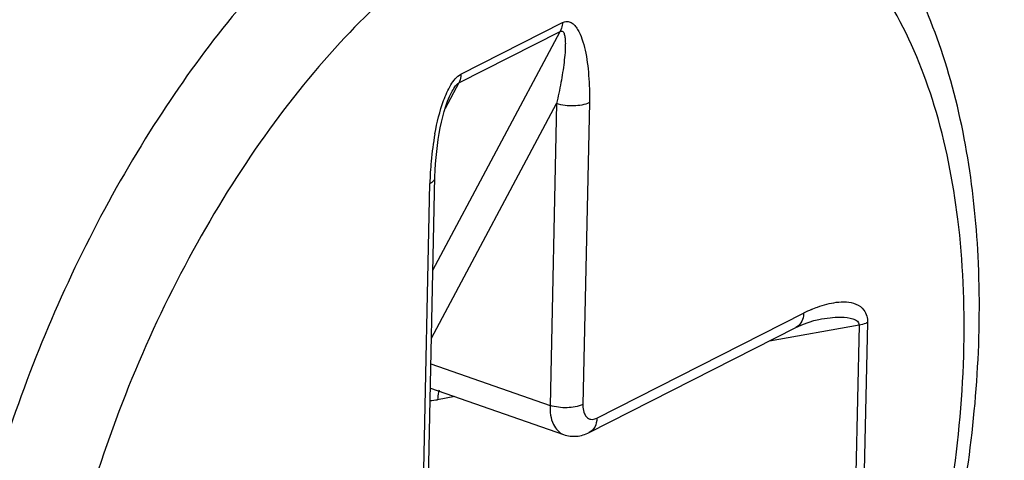
# Model space of a CAD drawing. Units: inches. Extents: x 0 to 415, y 0 to 292.
# Drawn here: x 294 to 295, y 174 to 175 of the extents above; entities that cross this region are included whole.
import ezdxf

# ---------------------------------------------------------------- set-up
doc = ezdxf.new("R2010")
doc.units = ezdxf.units.IN
doc.header["$MEASUREMENT"] = 0
doc.layers.add('Layer 1', color=7, linetype='Continuous')

# ---------------------------------------------------------------- blocks, each defined once
blk = doc.blocks.new('block 1203')
at = {"layer": 'Layer 1', "color": 7, "lineweight": 25}
blk.add_lwpolyline([(294.9261, 174.1371), (294.9334, 174.1387)], dxfattribs=at)
blk = doc.blocks.new('block 1206')
at = {"layer": 'Layer 1', "color": 7, "lineweight": 25}
blk.add_lwpolyline([(294.9953, 174.1298), (294.8579, 174.1055)], dxfattribs=at)
blk = doc.blocks.new('block 1207')
at = {"layer": 'Layer 1', "color": 7, "lineweight": 25}
blk.add_lwpolyline([(294.376, 174.0203), (294.3496, 174.0156)], dxfattribs=at)
blk = doc.blocks.new('block 1208')
at = {"layer": 'Layer 1', "color": 7, "lineweight": 25}
blk.add_lwpolyline([(294.9334, 174.1387), (294.9335, 174.1387)], dxfattribs=at)
blk = doc.blocks.new('block 1576')
at = {"layer": 'Layer 1', "color": 7, "lineweight": 25}
blk.add_lwpolyline([(294.3386, 174.0334), (294.5427, 173.962)], dxfattribs=at)
blk = doc.blocks.new('block 1577')
at = {"layer": 'Layer 1', "color": 7, "lineweight": 25}
blk.add_lwpolyline([(294.3394, 174.0707), (294.5219, 174.0069)], dxfattribs=at)
blk = doc.blocks.new('block 2209')
at = {"layer": 'Layer 1', "color": 7, "lineweight": 25}
blk.add_lwpolyline([(294.3278, 173.8842), (294.3378, 174.3471)], dxfattribs=at)
blk = doc.blocks.new('block 2211')
at = {"layer": 'Layer 1', "color": 7, "lineweight": 25}
blk.add_lwpolyline([(294.5319, 174.4698), (294.5219, 174.0069)], dxfattribs=at)
blk = doc.blocks.new('block 2213')
at = {"layer": 'Layer 1', "color": 7, "lineweight": 25}
blk.add_lwpolyline([(294.5821, 174.4713), (294.5721, 174.0084)], dxfattribs=at)
blk = doc.blocks.new('block 2215')
at = {"layer": 'Layer 1', "color": 7, "lineweight": 25}
blk.add_lwpolyline([(294.9953, 174.1298), (294.9904, 173.9027)], dxfattribs=at)
blk = doc.blocks.new('block 2216')
at = {"layer": 'Layer 1', "color": 7, "lineweight": 25}
blk.add_lwpolyline([(295.0082, 174.1339), (295.0033, 173.9067)], dxfattribs=at)
blk = doc.blocks.new('block 2217')
at = {"layer": 'Layer 1', "color": 7, "lineweight": 25}
blk.add_lwpolyline([(294.3356, 173.8932), (294.3456, 174.3572), (294.346, 174.3674), (294.3465, 174.3772)], dxfattribs=at)
blk = doc.blocks.new('block 2218')
at = {"layer": 'Layer 1', "color": 7, "lineweight": 25}
blk.add_lwpolyline([(294.3465, 174.3772), (294.3473, 174.3868), (294.3482, 174.3962), (294.3493, 174.4055), (294.3506, 174.4146)], dxfattribs=at)
blk = doc.blocks.new('block 2272')
at = {"layer": 'Layer 1', "color": 7, "lineweight": 25}
blk.add_lwpolyline([(294.3506, 174.4146), (294.3521, 174.4236), (294.3537, 174.4325)], dxfattribs=at)
blk = doc.blocks.new('block 2273')
at = {"layer": 'Layer 1', "color": 7, "lineweight": 25}
blk.add_lwpolyline([(294.3537, 174.4325), (294.3556, 174.4411), (294.3576, 174.4494)], dxfattribs=at)
blk = doc.blocks.new('block 2274')
at = {"layer": 'Layer 1', "color": 7, "lineweight": 25}
blk.add_lwpolyline([(294.3576, 174.4494), (294.3598, 174.4576), (294.3623, 174.4656), (294.365, 174.4733), (294.368, 174.4807), (294.3709, 174.4867)], dxfattribs=at)
blk = doc.blocks.new('block 2285')
at = {"layer": 'Layer 1', "color": 7, "lineweight": 25}
blk.add_lwpolyline([(294.3854, 174.5148), (294.5408, 174.5938)], dxfattribs=at)
blk = doc.blocks.new('block 2286')
at = {"layer": 'Layer 1', "color": 7, "lineweight": 25}
blk.add_lwpolyline([(294.3821, 174.5013), (294.5375, 174.5803)], dxfattribs=at)
blk = doc.blocks.new('block 2288')
at = {"layer": 'Layer 1', "color": 7, "lineweight": 25}
blk.add_lwpolyline([(294.5936, 173.9872), (294.9103, 174.1483)], dxfattribs=at)
blk = doc.blocks.new('block 2290')
at = {"layer": 'Layer 1', "color": 7, "lineweight": 25}
blk.add_lwpolyline([(294.5818, 173.9652), (294.8985, 174.1262)], dxfattribs=at)
blk = doc.blocks.new('block 2305')
at = {"layer": 'Layer 1', "color": 7, "lineweight": 25}
blk.add_lwpolyline([(294.8986, 174.1262), (294.9103, 174.1316), (294.9261, 174.1371)], dxfattribs=at)
blk = doc.blocks.new('block 2314')
at = {"layer": 'Layer 1', "color": 7, "lineweight": 25}
blk.add_lwpolyline([(294.3821, 174.5013), (294.3612, 174.462)], dxfattribs=at)
blk = doc.blocks.new('block 2315')
at = {"layer": 'Layer 1', "color": 7, "lineweight": 25}
blk.add_lwpolyline([(294.3425, 174.2143), (294.5375, 174.5803)], dxfattribs=at)
blk = doc.blocks.new('block 2316')
at = {"layer": 'Layer 1', "color": 7, "lineweight": 25}
blk.add_lwpolyline([(294.3403, 174.1101), (294.5319, 174.4698)], dxfattribs=at)
blk = doc.blocks.new('block 3404')
at = {"layer": 'Layer 1', "color": 7, "lineweight": 25}
blk.add_open_spline([(294.3397, 174.3811), (294.3387, 174.3698), (294.3381, 174.3584), (294.3378, 174.3471)], degree=3, dxfattribs=at)
blk = doc.blocks.new('block 3405')
at = {"layer": 'Layer 1', "color": 7, "lineweight": 25}
blk.add_open_spline([(294.3455, 174.4233), (294.3429, 174.4093), (294.341, 174.3952), (294.3397, 174.3811)], degree=3, dxfattribs=at)
blk = doc.blocks.new('block 3409')
at = {"layer": 'Layer 1', "color": 7, "lineweight": 25}
blk.add_open_spline([(294.9222, 174.1539), (294.9182, 174.1521), (294.9142, 174.1503), (294.9103, 174.1483)], degree=3, dxfattribs=at)
blk = doc.blocks.new('block 3413')
at = {"layer": 'Layer 1', "color": 7, "lineweight": 25}
blk.add_open_spline([(294.3381, 174.0141), (294.342, 174.0144), (294.3458, 174.0149), (294.3496, 174.0156)], degree=3, dxfattribs=at)
blk = doc.blocks.new('block 4900')
at = {"layer": 'Layer 1', "color": 7, "lineweight": 25}
blk.add_open_spline([(294.4434, 172.6619), (294.5342, 172.7171), (294.6155, 172.7882), (294.6877, 172.8668), (294.7688, 172.9551), (294.8385, 173.053), (294.8988, 173.1563), (294.9632, 173.2667), (295.0169, 173.3832), (295.0599, 173.5035), (295.1031, 173.6241), (295.1356, 173.7485), (295.156, 173.875), (295.1752, 173.994), (295.1837, 174.1148), (295.1776, 174.2355), (295.1722, 174.3432), (295.1552, 174.4508), (295.1208, 174.5527), (295.1053, 174.5988), (295.0862, 174.6437), (295.0628, 174.6863), (295.0407, 174.7264), (295.0148, 174.7645), (294.9848, 174.799), (294.9561, 174.832), (294.9237, 174.8617), (294.8878, 174.8867), (294.8527, 174.9111), (294.8142, 174.9309), (294.7739, 174.945)], degree=3, knots=[0, 0, 0, 0, 1, 1, 1, 2, 2, 2, 3, 3, 3, 4, 4, 4, 5, 5, 5, 6, 6, 6, 7, 7, 7, 8, 8, 8, 9, 9, 9, 10, 10, 10, 10], dxfattribs=at)
blk = doc.blocks.new('block 4903')
at = {"layer": 'Layer 1', "color": 7, "lineweight": 25}
blk.add_open_spline([(294.5427, 173.962), (294.5491, 173.9598), (294.5559, 173.959), (294.5627, 173.9596), (294.5693, 173.9602), (294.5759, 173.9622), (294.5818, 173.9652)], degree=3, knots=[0, 0, 0, 0, 1, 1, 1, 2, 2, 2, 2], dxfattribs=at)
blk = doc.blocks.new('block 4943')
at = {"layer": 'Layer 1', "color": 7, "lineweight": 25}
blk.add_open_spline([(294.423, 172.6969), (294.4722, 172.722), (294.5186, 172.7529), (294.562, 172.7874), (294.6104, 172.8258), (294.6551, 172.8686), (294.6966, 172.9142), (294.7419, 172.964), (294.7834, 173.0172), (294.8215, 173.0727), (294.862, 173.1316), (294.8988, 173.1932), (294.932, 173.2565), (295.0009, 173.3882), (295.0549, 173.5278), (295.0933, 173.6717), (295.1303, 173.8105), (295.1529, 173.9534), (295.156, 174.0966), (295.1573, 174.162), (295.1546, 174.2274), (295.1467, 174.2923), (295.1394, 174.3512), (295.1278, 174.4097), (295.1105, 174.4665), (295.095, 174.5172), (295.0749, 174.5666), (295.0487, 174.6127), (295.0254, 174.6536), (294.9973, 174.6921), (294.9637, 174.7251), (294.933, 174.7553), (294.8977, 174.781), (294.8588, 174.7995), (294.821, 174.8176), (294.7798, 174.8289), (294.738, 174.833), (294.694, 174.8374), (294.6493, 174.8338), (294.606, 174.8243), (294.5579, 174.8138), (294.5116, 174.796), (294.4678, 174.7738)], degree=3, knots=[0, 0, 0, 0, 1, 1, 1, 2, 2, 2, 3, 3, 3, 4, 4, 4, 5, 5, 5, 6, 6, 6, 7, 7, 7, 8, 8, 8, 9, 9, 9, 10, 10, 10, 11, 11, 11, 12, 12, 12, 13, 13, 13, 14, 14, 14, 14], dxfattribs=at)
blk = doc.blocks.new('block 4944')
at = {"layer": 'Layer 1', "color": 7, "lineweight": 25}
blk.add_open_spline([(294.4678, 174.7738), (294.3667, 174.7224), (294.2777, 174.6471), (294.2004, 174.5633), (294.1559, 174.5149), (294.1152, 174.4638), (294.0777, 174.4103), (294.0379, 174.3534), (294.0015, 174.2938), (293.9686, 174.2325), (293.8998, 174.1048), (293.8456, 173.9694), (293.8059, 173.8296), (293.7674, 173.6937), (293.7427, 173.5538), (293.7362, 173.413), (293.7332, 173.3482), (293.7341, 173.2832), (293.7399, 173.2186), (293.7452, 173.1595), (293.7546, 173.1007), (293.7694, 173.0432), (293.7827, 172.9916), (293.8003, 172.941), (293.8237, 172.8931), (293.8445, 172.8505), (293.8699, 172.8099), (293.9008, 172.7739), (293.9287, 172.7413), (293.9612, 172.7124), (293.9978, 172.6899), (294.0327, 172.6684), (294.0712, 172.6528), (294.1112, 172.6442), (294.1524, 172.6353), (294.195, 172.6339), (294.2369, 172.6385), (294.2827, 172.6436), (294.3276, 172.6559), (294.3703, 172.673)], degree=3, knots=[0, 0, 0, 0, 1, 1, 1, 2, 2, 2, 3, 3, 3, 4, 4, 4, 5, 5, 5, 6, 6, 6, 7, 7, 7, 8, 8, 8, 9, 9, 9, 10, 10, 10, 11, 11, 11, 12, 12, 12, 13, 13, 13, 13], dxfattribs=at)
blk = doc.blocks.new('block 4946')
at = {"layer": 'Layer 1', "color": 7, "lineweight": 25}
blk.add_open_spline([(294.9222, 174.1539), (294.9254, 174.1552), (294.9286, 174.1565), (294.9318, 174.1577), (294.941, 174.161), (294.9505, 174.1636), (294.9602, 174.1649)], degree=3, knots=[0, 0, 0, 0, 1, 1, 1, 2, 2, 2, 2], dxfattribs=at)
blk = doc.blocks.new('block 4947')
at = {"layer": 'Layer 1', "color": 7, "lineweight": 25}
blk.add_open_spline([(294.9602, 174.1649), (294.9653, 174.1655), (294.9706, 174.1658), (294.9758, 174.1654), (294.9808, 174.1651), (294.9858, 174.1642), (294.9904, 174.1622), (294.9952, 174.1602), (294.9997, 174.1571), (295.0027, 174.153), (295.0067, 174.1476), (295.0084, 174.1405), (295.0082, 174.1339)], degree=3, knots=[0, 0, 0, 0, 1, 1, 1, 2, 2, 2, 3, 3, 3, 4, 4, 4, 4], dxfattribs=at)
blk = doc.blocks.new('block 4948')
at = {"layer": 'Layer 1', "color": 7, "lineweight": 25}
blk.add_open_spline([(294.5721, 174.0084), (294.5721, 174.007), (294.5721, 174.0057), (294.5722, 174.0043), (294.5725, 174.0006), (294.5732, 173.997), (294.5747, 173.9937)], degree=3, knots=[0, 0, 0, 0, 1, 1, 1, 2, 2, 2, 2], dxfattribs=at)
blk = doc.blocks.new('block 4949')
at = {"layer": 'Layer 1', "color": 7, "lineweight": 25}
blk.add_open_spline([(294.5747, 173.9937), (294.5752, 173.9927), (294.5757, 173.9918), (294.5763, 173.991), (294.5778, 173.9887), (294.58, 173.9868), (294.5826, 173.9859)], degree=3, knots=[0, 0, 0, 0, 1, 1, 1, 2, 2, 2, 2], dxfattribs=at)
blk = doc.blocks.new('block 4950')
at = {"layer": 'Layer 1', "color": 7, "lineweight": 25}
blk.add_open_spline([(294.5826, 173.9859), (294.5852, 173.9851), (294.5881, 173.9852), (294.5907, 173.9861), (294.5917, 173.9864), (294.5927, 173.9868), (294.5936, 173.9872)], degree=3, knots=[0, 0, 0, 0, 1, 1, 1, 2, 2, 2, 2], dxfattribs=at)
blk = doc.blocks.new('block 4951')
at = {"layer": 'Layer 1', "color": 7, "lineweight": 25}
blk.add_open_spline([(294.5408, 174.5938), (294.543, 174.5949), (294.5455, 174.5956), (294.5479, 174.5956), (294.5501, 174.5955), (294.5523, 174.5948), (294.5543, 174.5938), (294.5563, 174.5927), (294.558, 174.5912), (294.5596, 174.5895), (294.5612, 174.5877), (294.5627, 174.5856), (294.564, 174.5835), (294.5669, 174.5789), (294.569, 174.5738), (294.5708, 174.5687), (294.5728, 174.563), (294.5744, 174.5572), (294.5756, 174.5514), (294.577, 174.5452), (294.5781, 174.5389), (294.579, 174.5327), (294.5799, 174.5261), (294.5805, 174.5195), (294.581, 174.5129), (294.5821, 174.4991), (294.5824, 174.4852), (294.5821, 174.4713)], degree=3, knots=[0, 0, 0, 0, 1, 1, 1, 2, 2, 2, 3, 3, 3, 4, 4, 4, 5, 5, 5, 6, 6, 6, 7, 7, 7, 8, 8, 8, 9, 9, 9, 9], dxfattribs=at)
blk = doc.blocks.new('block 4952')
at = {"layer": 'Layer 1', "color": 7, "lineweight": 25}
blk.add_open_spline([(294.3455, 174.4233), (294.3486, 174.4407), (294.3529, 174.458), (294.3589, 174.4745), (294.3619, 174.4827), (294.3654, 174.4906), (294.37, 174.4984), (294.374, 174.505), (294.3787, 174.5114), (294.3854, 174.5148)], degree=3, knots=[0, 0, 0, 0, 1, 1, 1, 2, 2, 2, 3, 3, 3, 3], dxfattribs=at)
blk = doc.blocks.new('block 4979')
at = {"layer": 'Layer 1', "color": 7, "lineweight": 25}
blk.add_open_spline([(294.386, 174.9005), (294.2931, 174.8532), (294.2097, 174.7874), (294.1353, 174.7135), (294.0482, 174.6271), (293.9735, 174.5297), (293.9085, 174.4262), (293.8375, 174.3133), (293.778, 174.1932), (293.7296, 174.0689), (293.6805, 173.9428), (293.6427, 173.8123), (293.6176, 173.6793), (293.5939, 173.5541), (293.5815, 173.4266), (293.5843, 173.2988), (293.5867, 173.1868), (293.6008, 173.0746), (293.6333, 172.9676), (293.6474, 172.921), (293.6651, 172.8753), (293.6873, 172.8318), (293.7074, 172.7924), (293.7312, 172.7549), (293.7593, 172.7208), (293.785, 172.6896), (293.8144, 172.6612), (293.8473, 172.6376), (293.8785, 172.6152), (293.9129, 172.597), (293.9491, 172.5844)], degree=3, knots=[0, 0, 0, 0, 1, 1, 1, 2, 2, 2, 3, 3, 3, 4, 4, 4, 5, 5, 5, 6, 6, 6, 7, 7, 7, 8, 8, 8, 9, 9, 9, 10, 10, 10, 10], dxfattribs=at)
blk = doc.blocks.new('block 5003')
at = {"layer": 'Layer 1', "color": 7, "lineweight": 25}
blk.add_open_spline([(294.5219, 174.0069), (294.5217, 173.997), (294.5226, 173.9868), (294.5271, 173.9775), (294.5305, 173.9707), (294.5358, 173.9644), (294.5427, 173.962)], degree=3, knots=[0, 0, 0, 0, 1, 1, 1, 2, 2, 2, 2], dxfattribs=at)
blk = doc.blocks.new('block 5024')
at = {"layer": 'Layer 1', "color": 7, "lineweight": 25}
blk.add_open_spline([(294.5375, 174.5803), (294.5384, 174.5808), (294.5394, 174.581), (294.5402, 174.5808), (294.5409, 174.5806), (294.5416, 174.5801), (294.5421, 174.5795), (294.5426, 174.5788), (294.543, 174.5781), (294.5433, 174.5773), (294.5436, 174.5765), (294.5439, 174.5756), (294.5441, 174.5747), (294.5446, 174.5727), (294.5448, 174.5707), (294.545, 174.5686), (294.5452, 174.5664), (294.5453, 174.5642), (294.5453, 174.562), (294.5453, 174.5597), (294.5453, 174.5574), (294.5452, 174.555), (294.5451, 174.5526), (294.545, 174.5502), (294.5448, 174.5478), (294.5444, 174.5429), (294.5439, 174.5379), (294.5433, 174.5329), (294.5421, 174.5225), (294.5404, 174.5122), (294.5385, 174.5019), (294.5366, 174.4911), (294.5343, 174.4804), (294.5319, 174.4698)], degree=3, knots=[0, 0, 0, 0, 1, 1, 1, 2, 2, 2, 3, 3, 3, 4, 4, 4, 5, 5, 5, 6, 6, 6, 7, 7, 7, 8, 8, 8, 9, 9, 9, 10, 10, 10, 11, 11, 11, 11], dxfattribs=at)
blk = doc.blocks.new('block 5025')
at = {"layer": 'Layer 1', "color": 7, "lineweight": 25}
blk.add_open_spline([(294.9335, 174.1387), (294.9393, 174.1397), (294.9452, 174.1406), (294.9508, 174.1412), (294.9562, 174.1418), (294.9613, 174.1423), (294.9678, 174.1421), (294.9794, 174.1419), (294.9955, 174.1399), (294.9953, 174.1298)], degree=3, knots=[0, 0, 0, 0, 1, 1, 1, 2, 2, 2, 3, 3, 3, 3], dxfattribs=at)
blk = doc.blocks.new('block 5026')
at = {"layer": 'Layer 1', "color": 7, "lineweight": 25}
blk.add_open_spline([(294.352, 174.03), (294.3516, 174.029), (294.3513, 174.028), (294.351, 174.027), (294.3501, 174.0233), (294.3497, 174.0194), (294.3496, 174.0156)], degree=3, knots=[0, 0, 0, 0, 1, 1, 1, 2, 2, 2, 2], dxfattribs=at)
blk = doc.blocks.new('block 5049')
at = {"layer": 'Layer 1', "color": 7, "lineweight": 25}
blk.add_open_spline([(294.5936, 173.9872), (294.5935, 173.9826), (294.5926, 173.9779), (294.5903, 173.9737), (294.5884, 173.9701), (294.5854, 173.967), (294.5818, 173.9652)], degree=3, knots=[0, 0, 0, 0, 1, 1, 1, 2, 2, 2, 2], dxfattribs=at)
blk = doc.blocks.new('block 5050')
at = {"layer": 'Layer 1', "color": 7, "lineweight": 25}
blk.add_open_spline([(294.5721, 174.0084), (294.5648, 174.0047), (294.5565, 174.0035), (294.5482, 174.0033), (294.5392, 174.003), (294.5303, 174.004), (294.5219, 174.0069)], degree=3, knots=[0, 0, 0, 0, 1, 1, 1, 2, 2, 2, 2], dxfattribs=at)
blk = doc.blocks.new('block 5051')
at = {"layer": 'Layer 1', "color": 7, "lineweight": 25}
blk.add_open_spline([(294.5821, 174.4713), (294.5748, 174.4676), (294.5665, 174.4664), (294.5582, 174.4662), (294.5492, 174.4659), (294.5403, 174.4668), (294.5319, 174.4698)], degree=3, knots=[0, 0, 0, 0, 1, 1, 1, 2, 2, 2, 2], dxfattribs=at)
blk = doc.blocks.new('block 5052')
at = {"layer": 'Layer 1', "color": 7, "lineweight": 25}
blk.add_open_spline([(294.5408, 174.5938), (294.5408, 174.5926), (294.5407, 174.5914), (294.5405, 174.5901), (294.5401, 174.5867), (294.5392, 174.5834), (294.5375, 174.5803)], degree=3, knots=[0, 0, 0, 0, 1, 1, 1, 2, 2, 2, 2], dxfattribs=at)
blk = doc.blocks.new('block 5053')
at = {"layer": 'Layer 1', "color": 7, "lineweight": 25}
blk.add_open_spline([(294.3854, 174.5148), (294.3854, 174.5136), (294.3853, 174.5123), (294.3851, 174.5111), (294.3847, 174.5077), (294.3837, 174.5043), (294.3821, 174.5013)], degree=3, knots=[0, 0, 0, 0, 1, 1, 1, 2, 2, 2, 2], dxfattribs=at)
blk = doc.blocks.new('block 5054')
at = {"layer": 'Layer 1', "color": 7, "lineweight": 25}
blk.add_open_spline([(294.3378, 174.3471), (294.339, 174.3477), (294.34, 174.3483), (294.3411, 174.3491), (294.3434, 174.3508), (294.3455, 174.3533), (294.3456, 174.3561)], degree=3, knots=[0, 0, 0, 0, 1, 1, 1, 2, 2, 2, 2], dxfattribs=at)
blk = doc.blocks.new('block 5058')
at = {"layer": 'Layer 1', "color": 7, "lineweight": 25}
blk.add_open_spline([(294.3709, 174.4867), (294.3725, 174.4895), (294.3741, 174.4923), (294.376, 174.4951), (294.3776, 174.4975), (294.3795, 174.5), (294.3821, 174.5013)], degree=3, knots=[0, 0, 0, 0, 1, 1, 1, 2, 2, 2, 2], dxfattribs=at)
blk = doc.blocks.new('block 5074')
at = {"layer": 'Layer 1', "color": 7, "lineweight": 25}
blk.add_open_spline([(295.0082, 174.1339), (295.0073, 174.1334), (295.0064, 174.133), (295.0055, 174.1326), (295.0022, 174.1313), (294.9988, 174.1304), (294.9953, 174.1298)], degree=3, knots=[0, 0, 0, 0, 1, 1, 1, 2, 2, 2, 2], dxfattribs=at)
blk = doc.blocks.new('block 5076')
at = {"layer": 'Layer 1', "color": 7, "lineweight": 25}
blk.add_open_spline([(294.9103, 174.1483), (294.9103, 174.1469), (294.9102, 174.1455), (294.91, 174.1441), (294.9094, 174.1404), (294.9082, 174.1366), (294.9062, 174.1334)], degree=3, knots=[0, 0, 0, 0, 1, 1, 1, 2, 2, 2, 2], dxfattribs=at)
blk = doc.blocks.new('block 5077')
at = {"layer": 'Layer 1', "color": 7, "lineweight": 25}
blk.add_open_spline([(294.9062, 174.1334), (294.9044, 174.1304), (294.9017, 174.1278), (294.8986, 174.1262)], degree=3, dxfattribs=at)
blk = doc.blocks.new('block 5126')
at = {"layer": 'Layer 1', "color": 7, "lineweight": 25}
blk.add_open_spline([(290.4928, 220.7526), (292.5169, 218.9692), (294.3565, 216.9677), (295.9948, 214.8175), (297.6825, 212.6025), (299.1566, 210.2298), (300.4046, 207.7427), (301.6515, 205.2578), (302.6726, 202.6587), (303.4384, 199.9857), (304.1806, 197.395), (304.683, 194.735), (304.8992, 192.0465), (305.1032, 189.5105), (305.0525, 186.9493), (304.6887, 184.435), (304.5164, 183.2447), (304.274, 182.065), (303.9539, 180.9061), (303.6466, 179.7932), (303.2675, 178.6995), (302.8109, 177.6388), (302.372, 176.6192), (301.8615, 175.6301), (301.276, 174.6868), (300.7107, 173.7761), (300.0757, 172.9083), (299.3721, 172.0997), (298.6874, 171.3129), (297.9379, 170.5822), (297.1292, 169.9226), (296.3336, 169.2735), (295.4807, 168.6932), (294.5849, 168.1946)], degree=3, knots=[0, 0, 0, 0, 1, 1, 1, 2, 2, 2, 3, 3, 3, 4, 4, 4, 5, 5, 5, 6, 6, 6, 7, 7, 7, 8, 8, 8, 9, 9, 9, 10, 10, 10, 11, 11, 11, 11], dxfattribs=at)
blk = doc.blocks.new('block 5133')
at = {"layer": 'Layer 1', "color": 7, "lineweight": 25}
blk.add_open_spline([(298.1208, 170.8093), (298.784, 171.4433), (299.3993, 172.1293), (299.9624, 172.8549), (300.5425, 173.6022), (301.0672, 174.3915), (301.5375, 175.212), (302.0245, 176.0617), (302.4531, 176.9447), (302.8258, 177.8503), (303.2129, 178.7908), (303.5398, 179.7556), (303.8109, 180.7361), (304.384, 182.8082), (304.7084, 184.9504), (304.8251, 187.1), (304.9499, 189.3966), (304.8375, 191.7016), (304.5283, 193.9788), (304.2041, 196.3668), (303.6634, 198.7242), (302.9357, 201.0215), (302.1899, 203.3762), (301.2476, 205.6677), (300.1285, 207.869), (299.0094, 210.0703), (297.7135, 212.1812), (296.2499, 214.1718), (294.8219, 216.114), (293.2342, 217.9415), (291.4978, 219.6083)], degree=3, knots=[0, 0, 0, 0, 1, 1, 1, 2, 2, 2, 3, 3, 3, 4, 4, 4, 5, 5, 5, 6, 6, 6, 7, 7, 7, 8, 8, 8, 9, 9, 9, 10, 10, 10, 10], dxfattribs=at)
blk = doc.blocks.new('block 6235')
at = {"layer": 'Layer 1', "color": 7, "lineweight": 25}
blk.add_open_spline([(294.3148, 175.1075), (294.1155, 175.5798), (293.5871, 175.4969), (293.1346, 174.9224), (292.6821, 174.3478), (292.4769, 173.4993), (292.6762, 173.0271), (292.7996, 172.7349), (293.0573, 172.6444), (293.3596, 172.7871)], degree=3, knots=[0, 0, 0, 0, 1, 1, 1, 2, 2, 2, 3, 3, 3, 3], dxfattribs=at)
blk = doc.blocks.new('block 55')
at = {"layer": 'Layer 1'}
for name in ['block 5126', 'block 5133', 'block 6235', 'block 4900', 'block 4979', 'block 4943', 'block 4944', 'block 2285', 'block 5052', 'block 4951', 'block 2315', 'block 2286', 'block 5024', 'block 4952', 'block 5053', 'block 2314', 'block 5058', 'block 2274', 'block 2316', 'block 2211', 'block 5051', 'block 2213', 'block 2273', 'block 2272', 'block 3405', 'block 2218', 'block 3404', 'block 2217', 'block 5054', 'block 2209', 'block 3409', 'block 4946', 'block 4947', 'block 2288', 'block 5076', 'block 1203', 'block 1208', 'block 5025', 'block 2290', 'block 1206', 'block 2305', 'block 5077', 'block 2215', 'block 5074', 'block 2216', 'block 1577', 'block 1576', 'block 5026', 'block 1207', 'block 3413', 'block 5003', 'block 5050', 'block 4948', 'block 4949', 'block 5049', 'block 4950', 'block 4903']:
    blk.add_blockref(name, (0, 0), dxfattribs=at)

msp = doc.modelspace()

# ---------------------------------------------------------------- block references
at = {"layer": 'Layer 1'}
msp.add_blockref('block 55', (0, 0), dxfattribs=at)

doc.saveas('drawing.dxf')
